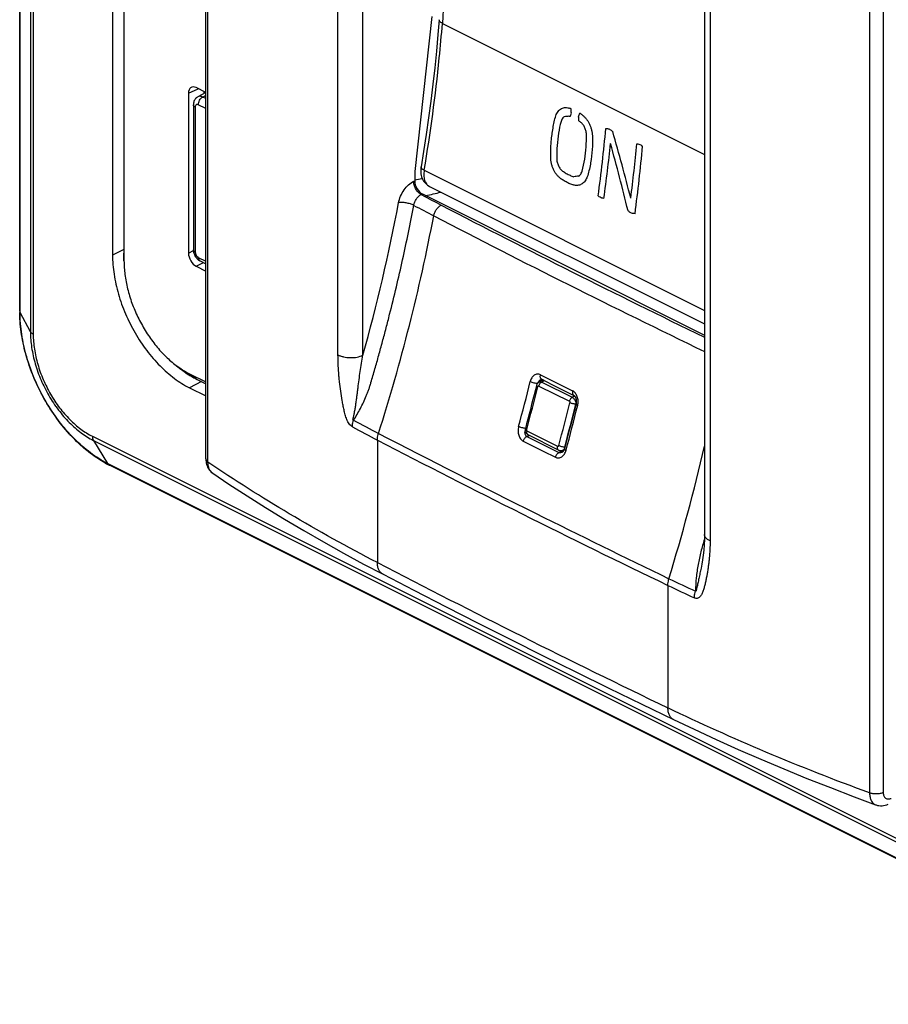
# Model space of a CAD drawing. Units: millimetres. Extents: x -32.2 to 32.2, y -48.9 to 48.9.
# Drawn here: x -32.2 to 8, y -48.4 to -2.9 of the extents above; entities that cross this region are included whole.
import ezdxf

# ---------------------------------------------------------------- set-up
doc = ezdxf.new("R2010")
doc.units = ezdxf.units.MM
doc.header["$LTSCALE"] = 16.335
doc.layers.get('0').update_dxf_attribs({"linetype": 'CONTINUOUS'})
for name, color, linetype in [('ASSI', 7, 'CONTINUOUS'), ('DRAFT', 7, 'CONTINUOUS'), ('RACCORDO', 7, 'CONTINUOUS'), ('SMUSSO', 7, 'CONTINUOUS'), ('SUPERFICI', 7, 'CONTINUOUS')]:
    doc.layers.add(name, color=color, linetype=linetype)

msp = doc.modelspace()

# ---------------------------------------------------------------- linework, layer by layer
at = {"color": 7, "linetype": 'CONTINUOUS'}
for p, q in [((-13.149, -2.747), (-13.94, -9.907)), ((-13.94, -9.907), (-13.94, -10.34))]:
    msp.add_line(p, q, dxfattribs=at)
at = {"color": 253, "linetype": 'CONTINUOUS'}
msp.add_line((-13.988, -10.363), (-13.94, -10.34), dxfattribs=at)
for centre, major_axis, ratio, start_param, end_param in [((24.933, -58.7), (304.306, -101.241), 0.12307, 1.716016, 1.716149), ((39.764, -66.115), (365.446, -132.693), 0.103493, 1.735784, 1.73596), ((-46.22, -23.123), (36.04, 48.849), 0.459334, -0.933791, -0.93053), ((-51.253, -20.607), (11.445, 60.009), 0.72156, -1.211137, -1.207723), ((-46.002, -23.232), (35.698, 49.03), 0.466469, -0.932303, -0.928889), ((-136.954, 22.244), (374.946, -231.464), 0.103212, 1.2791, 1.279275), ((-122.364, 14.949), (314.56, -200.92), 0.122758, 1.272045, 1.272179), ((-26.482, -32.992), (95.239, 16.281), 0.234396, 1.322849, 1.325138), ((31.243, -61.855), (321.614, -110.184), 0.116843, 1.729107, 1.729303), ((-51.039, -20.714), (10.436, 60.322), 0.724931, -1.228215, -1.224955), ((-128.605, 18.069), (331.651, -209.574), 0.11652, 1.267622, 1.267818), ((-47.268, -22.599), (26.578, 53.793), 0.61544, -1.068594, -1.011524), ((-52.918, -19.774), (-21.876, 65.421), 0.716956, -1.677558, -1.63113), ((-46.944, -22.761), (26.805, 53.679), 0.612707, -1.065598, -1.019263), ((-53.226, -19.62), (-21.889, 65.422), 0.716915, -1.688561, -1.642004), ((-45.783, -23.342), (26.805, 53.679), 0.612707, -1.054962, -1.008754), ((-45.568, -23.449), (26.582, 53.791), 0.615389, -1.067996, -1.010935), ((-140.635, 24.084), (314.56, -200.92), 0.122758, 1.212254, 1.212389), ((-21.91, -35.278), (95.218, 16.294), 0.234364, 1.36682, 1.369137), ((43.16, -67.813), (304.301, -101.239), 0.123072, 1.775803, 1.775937), ((9.631, -51.049), (193.662, -42.554), 0.183407, 1.694397, 1.694859)]:
    msp.add_ellipse(centre, major_axis=major_axis, ratio=ratio, start_param=start_param, end_param=end_param, dxfattribs=at)
at = {"color": 7, "linetype": 'CONTINUOUS'}
msp.add_ellipse((-13.587, -10.517), major_axis=(-0.224, 0.447), ratio=0.612391, start_param=0.885913, end_param=2.456709, dxfattribs=at)
at = {"color": 253, "linetype": 'CONTINUOUS'}
for points in [[(-7.436, -7.403), (-7.425, -7.36), (-7.399, -7.281), (-7.344, -7.177), (-7.277, -7.092), (-7.199, -7.025), (-7.112, -6.98), (-7.018, -6.956), (-6.918, -6.955), (-6.85, -6.969), (-6.815, -6.98)], [(-6.209, -7.283), (-6.175, -7.307), (-6.111, -7.36), (-6.02, -7.459), (-5.938, -7.572), (-5.868, -7.696), (-5.811, -7.83), (-5.767, -7.969), (-5.737, -8.113), (-5.728, -8.209), (-5.726, -8.258)], [(-7.651, -9.242), (-7.652, -9.022), (-7.638, -8.592), (-7.565, -7.974), (-7.485, -7.589), (-7.436, -7.403)], [(-7.175, -7.605), (-7.222, -7.777), (-7.298, -8.132), (-7.365, -8.705), (-7.377, -9.102), (-7.374, -9.306)], [(-7.022, -7.379), (-7.046, -7.394), (-7.089, -7.43), (-7.141, -7.507), (-7.166, -7.57), (-7.175, -7.605)], [(-6.001, -8.192), (-6.002, -8.163), (-6.007, -8.106), (-6.024, -8.02), (-6.049, -7.937), (-6.084, -7.857), (-6.125, -7.784), (-6.173, -7.719), (-6.226, -7.662), (-6.264, -7.631), (-6.284, -7.618)], [(-6.2, -9.893), (-6.151, -9.715), (-6.07, -9.352), (-6.004, -8.78), (-5.996, -8.39), (-6.001, -8.192)], [(-5.104, -7.924), (-5.086, -7.923), (-5.05, -7.924), (-4.995, -7.935), (-4.94, -7.955), (-4.886, -7.983), (-4.832, -8.018), (-4.798, -8.047), (-4.781, -8.063)], [(-5.726, -8.258), (-5.717, -8.472), (-5.722, -8.892), (-5.793, -9.509), (-5.883, -9.899), (-5.939, -10.089)], [(-3.668, -8.632), (-3.638, -8.633), (-3.579, -8.641), (-3.488, -8.679), (-3.431, -8.72), (-3.403, -8.744)], [(-7.195, -10.234), (-7.228, -10.21), (-7.292, -10.156), (-7.381, -10.055), (-7.459, -9.94), (-7.525, -9.814), (-7.579, -9.678), (-7.618, -9.536), (-7.644, -9.39), (-7.65, -9.291), (-7.651, -9.242)], [(-7.374, -9.306), (-7.374, -9.335), (-7.37, -9.394), (-7.354, -9.481), (-7.33, -9.565), (-7.298, -9.645), (-7.258, -9.719), (-7.213, -9.786), (-7.161, -9.843), (-7.123, -9.875), (-7.104, -9.889)], [(-7.104, -9.889), (-7.047, -9.93), (-6.933, -10.004), (-6.758, -10.091), (-6.64, -10.134), (-6.58, -10.151)], [(-6.362, -10.124), (-6.337, -10.11), (-6.293, -10.073), (-6.237, -9.993), (-6.211, -9.929), (-6.2, -9.893)], [(-6.629, -10.525), (-6.689, -10.506), (-6.808, -10.463), (-6.984, -10.374), (-7.099, -10.301), (-7.156, -10.261)], [(-5.941, -10.097), (-5.952, -10.136), (-5.979, -10.209), (-6.03, -10.305), (-6.091, -10.388), (-6.162, -10.456), (-6.239, -10.507), (-6.323, -10.541), (-6.409, -10.558), (-6.469, -10.558), (-6.499, -10.555)], [(-5.19, -11.153), (-5.22, -11.153), (-5.28, -11.145), (-5.371, -11.108), (-5.428, -11.068), (-5.456, -11.043)], [(-3.753, -11.862), (-3.79, -11.864), (-3.864, -11.856), (-3.975, -11.808), (-4.044, -11.755), (-4.077, -11.723)]]:
    msp.add_open_spline(points, degree=3, dxfattribs=at)
at = {"layer": 'ASSI', "color": 7, "linetype": 'CONTINUOUS'}
for p, q in [((-32.208, -16.365), (-32.208, 44.69)), ((-27.914, 36.283), (-27.914, -13.773)), ((-23.602, -6.259), (-23.969, -6.456)), ((-24.176, -6.828), (-24.176, -13.531)), ((-23.969, -6.457), (-23.988, -6.468)), ((-13.647, -9.698), (-13.647, -9.698)), ((-13.258, -10.599), (-0.545, -16.956)), ((-24.176, -13.531), (-24.174, -13.576)), ((-23.869, -14.043), (-23.597, -14.179)), ((-24.357, -19.91), (-23.597, -20.289)), ((21.791, -48.416), (-28.06, -23.491))]:
    msp.add_line(p, q, dxfattribs=at)
at = {"layer": 'ASSI', "color": 253, "linetype": 'CONTINUOUS'}
for p, q in [((-32.191, -16.43), (-32.191, 44.625)), ((-31.71, 43.727), (-31.71, -17.328)), ((-31.581, 43.615), (-31.581, -17.44)), ((-12.66, -3.063), (-0.545, -9.12)), ((-23.597, -6.391), (-23.738, -6.467)), ((-23.597, -6.538), (-23.738, -6.467)), ((-24.088, -6.934), (-24.088, -13.637)), ((-23.597, -7.006), (-23.947, -6.831)), ((-13.498, -9.855), (-0.545, -16.332)), ((-27.391, -13.521), (-27.914, -13.773)), ((-23.947, -13.881), (-23.597, -14.056)), ((-31.71, -17.328), (-32.191, -16.43)), ((-23.807, -19.623), (-24.357, -19.91)), ((-28.847, -22.155), (21.004, -47.08)), ((-28.799, -22.347), (-28.142, -23.413)), ((-28.799, -22.347), (21.052, -47.273)), ((21.709, -48.339), (-28.142, -23.413))]:
    msp.add_line(p, q, dxfattribs=at)
at = {"layer": 'ASSI', "color": 7, "linetype": 'CONTINUOUS'}
for points in [[(-12.807, -2.893), (-12.864, -3.581), (-12.935, -4.345), (-13.014, -5.112), (-13.101, -5.881), (-13.196, -6.653), (-13.3, -7.428), (-13.411, -8.205), (-13.531, -8.985), (-13.647, -9.698)], [(-23.988, -6.468), (-24.018, -6.488), (-24.046, -6.512), (-24.072, -6.538), (-24.095, -6.567), (-24.116, -6.598), (-24.134, -6.632), (-24.149, -6.669), (-24.161, -6.707), (-24.169, -6.747), (-24.175, -6.789), (-24.176, -6.828)], [(-13.647, -9.698), (-13.658, -9.785), (-13.663, -9.864), (-13.661, -9.942), (-13.653, -10.019), (-13.64, -10.092), (-13.621, -10.163), (-13.596, -10.231), (-13.566, -10.294), (-13.531, -10.353), (-13.492, -10.408), (-13.449, -10.457), (-13.403, -10.502), (-13.353, -10.542), (-13.3, -10.577), (-13.258, -10.6)], [(-24.174, -13.576), (-24.169, -13.62), (-24.159, -13.665), (-24.147, -13.709), (-24.13, -13.752), (-24.111, -13.794), (-24.089, -13.834), (-24.063, -13.873), (-24.035, -13.909), (-24.005, -13.943), (-23.973, -13.973), (-23.938, -14.001), (-23.903, -14.025), (-23.869, -14.043)]]:
    msp.add_lwpolyline(points, dxfattribs=at)
at = {"layer": 'ASSI', "color": 253, "linetype": 'CONTINUOUS'}
for centre, radius, start, end in [((-86.443, 2.695), 74.007, 354.29454, 355.53757), ((-90.689, 3.133), 78.275, 350.44875, 354.28467), ((-13.092, -10.268), 0.37, 239.7471, 243.4305), ((-27.976, -23.323), 0.188, 241.4351, 243.4337)]:
    msp.add_arc(centre, radius, start, end, dxfattribs=at)
at = {"layer": 'ASSI', "color": 7, "linetype": 'CONTINUOUS'}
for centre, radius, start, end in [((-25.87, -16.365), 6.338, 180.0008, 180.5851), ((-25.68, -16.362), 6.528, 180.5911, 182.0396), ((-25.759, -18.897), 5.138, 241.0102, 242.1812), ((-25.831, -19.034), 4.983, 242.1808, 243.4316)]:
    msp.add_arc(centre, radius, start, end, dxfattribs=at)
at = {"layer": 'ASSI', "color": 253, "linetype": 'CONTINUOUS'}
for points, knots in [([(-13.624, 6.066), (-13.393, 5.396), (-13.008, 3.985), (-12.663, 1.757), (-12.535, -0.614), (-12.596, -2.236), (-12.66, -3.063)], [0, 0, 0, 0, 0.23001, 0.473663, 0.730628, 1, 1, 1, 1]), ([(-12.66, -3.063), (-12.683, -3.052), (-12.723, -3.028), (-12.772, -2.986), (-12.802, -2.941), (-12.808, -2.908), (-12.807, -2.893)], [0, 0, 0, 0, 0.318263, 0.586912, 0.808528, 1, 1, 1, 1]), ([(-24.088, -6.934), (-24.101, -6.927), (-24.125, -6.913), (-24.153, -6.887), (-24.172, -6.859), (-24.176, -6.838), (-24.176, -6.828)], [0, 0, 0, 0, 0.302475, 0.565521, 0.793418, 1, 1, 1, 1]), ([(-23.947, -6.831), (-23.963, -6.823), (-23.991, -6.815), (-24.026, -6.82), (-24.056, -6.835), (-24.083, -6.875), (-24.088, -6.913), (-24.088, -6.934)], [0, 0, 0, 0, 0.256815, 0.37054, 0.480902, 0.715722, 1, 1, 1, 1]), ([(-23.738, -6.467), (-23.777, -6.448), (-23.837, -6.429), (-23.917, -6.435), (-23.953, -6.448), (-23.969, -6.456)], [0, 0, 0, 0, 0.534819, 0.772665, 1, 1, 1, 1]), ([(-23.947, -6.831), (-23.947, -6.795), (-23.935, -6.721), (-23.89, -6.617), (-23.825, -6.528), (-23.768, -6.483), (-23.738, -6.467)], [0, 0, 0, 0, 0.246238, 0.510661, 0.769261, 1, 1, 1, 1]), ([(-13.498, -9.855), (-13.522, -9.844), (-13.563, -9.821), (-13.613, -9.781), (-13.644, -9.741), (-13.649, -9.71), (-13.647, -9.698)], [0, 0, 0, 0, 0.340626, 0.617866, 0.83128, 1, 1, 1, 1]), ([(-13.498, -9.855), (-13.512, -9.934), (-13.524, -10.086), (-13.495, -10.3), (-13.426, -10.451), (-13.348, -10.541), (-13.303, -10.574), (-13.279, -10.588)], [0, 0, 0, 0, 0.297068, 0.561771, 0.792587, 0.898255, 1, 1, 1, 1]), ([(-24.088, -13.637), (-24.101, -13.631), (-24.125, -13.617), (-24.153, -13.591), (-24.172, -13.562), (-24.176, -13.541), (-24.176, -13.531)], [0, 0, 0, 0, 0.302475, 0.565521, 0.793418, 1, 1, 1, 1]), ([(-24.088, -13.637), (-24.088, -13.661), (-24.08, -13.712), (-24.05, -13.781), (-24.005, -13.841), (-23.967, -13.871), (-23.947, -13.881)], [0, 0, 0, 0, 0.246792, 0.511786, 0.770325, 1, 1, 1, 1]), ([(-23.947, -13.881), (-23.947, -13.899), (-23.944, -13.934), (-23.929, -13.982), (-23.904, -14.02), (-23.881, -14.037), (-23.869, -14.043)], [0, 0, 0, 0, 0.289677, 0.549591, 0.782835, 1, 1, 1, 1]), ([(-32.208, -16.365), (-32.208, -16.371), (-32.207, -16.393), (-32.199, -16.415), (-32.191, -16.43)], [0, 0, 0, 0, 0.243504, 1, 1, 1, 1]), ([(-28.142, -23.413), (-28.419, -23.274), (-28.969, -22.928), (-29.723, -22.263), (-30.418, -21.456), (-31.027, -20.536), (-31.528, -19.539), (-31.901, -18.5), (-32.134, -17.46), (-32.191, -16.766), (-32.191, -16.43)], [0, 0, 0, 0, 0.110322, 0.229881, 0.356765, 0.488334, 0.621537, 0.753187, 0.880224, 1, 1, 1, 1]), ([(-31.71, -17.328), (-31.71, -17.569), (-31.669, -18.068), (-31.502, -18.816), (-31.233, -19.562), (-30.873, -20.28), (-30.435, -20.941), (-29.936, -21.521), (-29.394, -21.998), (-28.999, -22.248), (-28.799, -22.347)], [0, 0, 0, 0, 0.119777, 0.246813, 0.378463, 0.511666, 0.643235, 0.770119, 0.889677, 1, 1, 1, 1]), ([(-31.581, -17.44), (-31.609, -17.426), (-31.658, -17.395), (-31.698, -17.351), (-31.71, -17.328)], [0, 0, 0, 0, 0.547775, 1, 1, 1, 1]), ([(-31.581, -17.44), (-31.581, -17.667), (-31.542, -18.135), (-31.385, -18.838), (-31.132, -19.539), (-30.794, -20.212), (-30.383, -20.833), (-29.914, -21.378), (-29.405, -21.827), (-29.034, -22.061), (-28.847, -22.155)], [0, 0, 0, 0, 0.119777, 0.246813, 0.378463, 0.511666, 0.643235, 0.770119, 0.889677, 1, 1, 1, 1]), ([(-28.847, -22.155), (-28.847, -22.173), (-28.843, -22.239), (-28.825, -22.306), (-28.799, -22.347)], [0, 0, 0, 0, 0.275601, 1, 1, 1, 1]), ([(-28.065, -23.488), (-28.081, -23.479), (-28.11, -23.457), (-28.133, -23.429), (-28.142, -23.413)], [0, 0, 0, 0, 0.487714, 1, 1, 1, 1])]:
    msp.add_open_spline(points, degree=3, knots=knots, dxfattribs=at)
at = {"layer": 'ASSI', "color": 7, "linetype": 'CONTINUOUS'}
for points, knots in [([(-27.914, -13.773), (-27.914, -14.069), (-27.864, -14.679), (-27.66, -15.593), (-27.331, -16.505), (-26.891, -17.382), (-26.356, -18.19), (-25.746, -18.899), (-25.083, -19.483), (-24.6, -19.788), (-24.357, -19.91)], [0, 0, 0, 0, 0.119776, 0.246813, 0.378463, 0.511666, 0.643235, 0.770119, 0.889678, 1, 1, 1, 1]), ([(-28.249, -23.391), (-28.519, -23.241), (-29.05, -22.883), (-29.776, -22.219), (-30.44, -21.433), (-31.023, -20.549), (-31.506, -19.595), (-31.875, -18.601), (-32.118, -17.598), (-32.192, -16.924), (-32.204, -16.595)], [0, 0, 0, 0, 0.113482, 0.234014, 0.360303, 0.490358, 0.621794, 0.752088, 0.878826, 1, 1, 1, 1])]:
    msp.add_open_spline(points, degree=3, knots=knots, dxfattribs=at)
at = {"layer": 'DRAFT', "color": 7, "linetype": 'CONTINUOUS'}
for p, q in [((-27.914, 36.283), (-27.914, -13.773)), ((-24.357, -19.91), (-23.597, -20.289))]:
    msp.add_line(p, q, dxfattribs=at)
at = {"layer": 'DRAFT', "color": 253, "linetype": 'CONTINUOUS'}
for p, q in [((-27.391, -13.521), (-27.914, -13.773)), ((-23.807, -19.623), (-24.357, -19.91))]:
    msp.add_line(p, q, dxfattribs=at)
at = {"layer": 'DRAFT', "color": 7, "linetype": 'CONTINUOUS'}
msp.add_open_spline([(-27.914, -13.773), (-27.914, -14.069), (-27.864, -14.679), (-27.66, -15.593), (-27.331, -16.505), (-26.891, -17.382), (-26.356, -18.19), (-25.746, -18.899), (-25.083, -19.483), (-24.6, -19.788), (-24.357, -19.91)], degree=3, knots=[0, 0, 0, 0, 0.119776, 0.246813, 0.378463, 0.511666, 0.643235, 0.770119, 0.889678, 1, 1, 1, 1], dxfattribs=at)
at = {"layer": 'RACCORDO', "color": 7, "linetype": 'CONTINUOUS'}
for p, q in [((-32.208, -16.365), (-32.208, 44.69)), ((-23.597, -23.198), (-23.597, 33.026)), ((-0.545, 12.236), (-0.545, -26.693)), ((-24.404, -6.29), (-24.404, -13.682)), ((-23.597, -6.261), (-24.051, -6.034)), ((-23.602, -6.259), (-23.969, -6.456)), ((-23.685, -6.217), (-23.685, -6.303)), ((-24.176, -6.828), (-24.176, -13.531)), ((-13.647, -9.698), (-13.647, -9.698)), ((-13.258, -10.599), (-13.258, -10.6)), ((-13.587, -10.95), (-0.545, -17.471)), ((-24.176, -13.531), (-24.176, -13.542)), ((-23.869, -14.043), (-23.597, -14.179)), ((-24.051, -14.291), (-23.597, -14.518)), ((-8.004, -19.55), (-8.183, -19.639)), ((-8.069, -19.518), (-7.595, -19.755)), ((-7.595, -19.755), (-6.583, -20.261)), ((-7.285, -22.794), (-8.699, -22.087)), ((-8.699, -22.087), (-8.699, -22.087)), ((-6.905, -22.304), (-7.02, -22.73)), ((-7.02, -22.73), (-7.02, -22.73)), ((-7.128, -22.896), (-7.128, -22.896)), ((-7.033, -22.77), (-7.081, -22.794)), ((21.791, -48.416), (-28.06, -23.491)), ((-23.275, -23.864), (-23.275, -23.864)), ((-0.545, -26.693), (-0.545, -26.693)), ((-0.725, -28.381), (-0.728, -28.397))]:
    msp.add_line(p, q, dxfattribs=at)
at = {"layer": 'RACCORDO', "color": 253, "linetype": 'CONTINUOUS'}
for p, q in [((-32.191, -16.43), (-32.191, 44.625)), ((-31.71, 43.727), (-31.71, -17.328)), ((-31.581, 43.615), (-31.581, -17.44)), ((-23.501, -23.346), (-23.501, 32.879)), ((-17.488, -18.387), (-17.488, 20.542)), ((-16.339, -18.406), (-16.339, 20.523)), ((7.095, 17.581), (7.095, -38.644)), ((7.725, 17.597), (7.725, -38.628)), ((-0.282, 11.939), (-0.282, -26.989)), ((-12.66, -3.063), (-0.545, -9.12)), ((-24.404, -6.29), (-23.954, -6.082)), ((-23.597, -6.391), (-23.738, -6.467)), ((-23.597, -6.538), (-23.738, -6.467)), ((-24.088, -6.934), (-24.088, -13.637)), ((-23.597, -7.006), (-23.947, -6.831)), ((-13.498, -9.855), (-0.545, -16.332)), ((-13.64, -10.976), (-13.587, -10.95)), ((-13.64, -10.976), (-13.609, -10.992)), ((-24.404, -13.682), (-24.175, -13.566)), ((-23.947, -13.881), (-23.597, -14.056)), ((-24.051, -14.291), (-23.713, -14.121)), ((-31.71, -17.328), (-32.191, -16.43)), ((-8.202, -19.829), (-6.787, -20.536)), ((-7.941, -19.582), (-8.068, -19.645)), ((-8.068, -19.645), (-6.654, -20.352)), ((-6.542, -20.296), (-6.654, -20.352)), ((-6.483, -20.66), (-6.489, -20.663)), ((-28.847, -22.155), (21.004, -47.08)), ((-8.756, -22.162), (-8.652, -22.11)), ((-7.327, -22.619), (-8.742, -21.911)), ((-28.799, -22.347), (-28.142, -23.413)), ((-28.799, -22.347), (21.052, -47.273)), ((-15.666, -22.33), (-15.666, -27.993)), ((-6.998, -22.65), (-7.005, -22.653)), ((-7.271, -22.905), (-7.042, -22.79)), ((21.709, -48.339), (-28.142, -23.413)), ((-0.728, -28.397), (-0.735, -28.427)), ((-2.231, -29.047), (-2.231, -34.711))]:
    msp.add_line(p, q, dxfattribs=at)
at = {"layer": 'RACCORDO', "color": 7, "linetype": 'CONTINUOUS'}
for points in [[(-12.807, -2.893), (-12.864, -3.581), (-12.935, -4.345), (-13.014, -5.112), (-13.101, -5.881), (-13.196, -6.653), (-13.3, -7.428), (-13.411, -8.205), (-13.531, -8.985), (-13.647, -9.698)], [(-23.969, -6.456), (-23.992, -6.47), (-24.015, -6.486), (-24.037, -6.504), (-24.058, -6.523), (-24.077, -6.545), (-24.095, -6.568), (-24.112, -6.592), (-24.127, -6.618), (-24.14, -6.645), (-24.151, -6.674), (-24.16, -6.704), (-24.167, -6.735), (-24.172, -6.767), (-24.175, -6.8), (-24.176, -6.828)], [(-13.647, -9.698), (-13.658, -9.785), (-13.663, -9.864), (-13.661, -9.942), (-13.653, -10.019), (-13.64, -10.092), (-13.621, -10.163), (-13.596, -10.231), (-13.566, -10.294), (-13.531, -10.353), (-13.492, -10.408), (-13.449, -10.457), (-13.403, -10.502), (-13.353, -10.542), (-13.3, -10.577), (-13.258, -10.6)], [(-24.176, -13.542), (-24.174, -13.577), (-24.17, -13.613), (-24.163, -13.648)], [(-24.163, -13.648), (-24.154, -13.683), (-24.144, -13.717), (-24.131, -13.751), (-24.116, -13.785), (-24.099, -13.817), (-24.08, -13.849), (-24.059, -13.879), (-24.037, -13.907), (-24.013, -13.934), (-23.988, -13.96), (-23.961, -13.983), (-23.934, -14.004), (-23.905, -14.023), (-23.876, -14.04), (-23.869, -14.043)], [(-8.095, -19.517), (-8.094, -19.517), (-8.09, -19.515), (-8.087, -19.514), (-8.084, -19.513), (-8.083, -19.513), (-8.081, -19.514), (-8.078, -19.514), (-8.074, -19.516), (-8.069, -19.518)], [(-8.31, -19.802), (-8.361, -20.008), (-8.417, -20.233), (-8.474, -20.458), (-8.532, -20.683), (-8.59, -20.908), (-8.649, -21.133), (-8.709, -21.358), (-8.769, -21.583), (-8.824, -21.788)], [(-8.183, -19.639), (-8.191, -19.644), (-8.208, -19.654), (-8.224, -19.666), (-8.239, -19.679), (-8.253, -19.694), (-8.266, -19.71), (-8.278, -19.727), (-8.288, -19.745), (-8.297, -19.764), (-8.304, -19.783), (-8.31, -19.802)], [(-6.583, -20.261), (-6.579, -20.263), (-6.571, -20.268), (-6.562, -20.275), (-6.552, -20.285), (-6.541, -20.297), (-6.531, -20.311), (-6.52, -20.328), (-6.51, -20.346), (-6.5, -20.367), (-6.491, -20.39), (-6.484, -20.414), (-6.477, -20.441), (-6.472, -20.468), (-6.469, -20.496), (-6.467, -20.526), (-6.467, -20.555), (-6.469, -20.584), (-6.473, -20.612), (-6.478, -20.64), (-6.48, -20.646)], [(-6.48, -20.646), (-6.584, -21.066), (-6.647, -21.313), (-6.71, -21.561), (-6.775, -21.808), (-6.839, -22.056), (-6.905, -22.304)], [(-8.824, -21.788), (-8.825, -21.792), (-8.83, -21.814), (-8.833, -21.837), (-8.834, -21.86), (-8.833, -21.884), (-8.83, -21.906), (-8.825, -21.929), (-8.818, -21.951), (-8.809, -21.972), (-8.799, -21.992), (-8.787, -22.01), (-8.774, -22.028), (-8.759, -22.044), (-8.743, -22.058), (-8.726, -22.071), (-8.708, -22.082), (-8.699, -22.087)], [(-7.02, -22.73), (-7.029, -22.759), (-7.038, -22.783), (-7.048, -22.804), (-7.058, -22.823), (-7.07, -22.84), (-7.081, -22.856), (-7.093, -22.869), (-7.105, -22.88), (-7.116, -22.889), (-7.126, -22.895), (-7.128, -22.896)], [(-23.597, -23.198), (-23.595, -23.266), (-23.588, -23.332), (-23.577, -23.396), (-23.562, -23.458), (-23.542, -23.517), (-23.519, -23.574), (-23.491, -23.628), (-23.46, -23.678), (-23.425, -23.725), (-23.387, -23.769), (-23.346, -23.809), (-23.303, -23.845), (-23.275, -23.864)], [(-7.285, -22.794), (-7.272, -22.8), (-7.252, -22.807), (-7.232, -22.813), (-7.211, -22.816), (-7.19, -22.818), (-7.169, -22.817), (-7.148, -22.815), (-7.127, -22.811), (-7.106, -22.805), (-7.086, -22.796), (-7.081, -22.794)], [(-23.275, -23.864), (-22.537, -24.36), (-21.695, -24.909), (-20.836, -25.451), (-19.961, -25.987), (-19.07, -26.516), (-18.164, -27.038), (-17.241, -27.554), (-16.303, -28.062), (-15.406, -28.534)], [(-0.545, -26.693), (-0.547, -26.908), (-0.558, -27.17), (-0.576, -27.416), (-0.602, -27.649), (-0.633, -27.873), (-0.666, -28.073), (-0.698, -28.248), (-0.725, -28.381)], [(-15.406, -28.534), (-13.978, -29.272), (-12.493, -30.034), (-11.001, -30.793), (-9.502, -31.548), (-7.997, -32.301), (-6.486, -33.05), (-4.968, -33.796), (-3.444, -34.54), (-1.972, -35.252)], [(-1.972, -35.252), (-1.022, -35.702), (-0.005, -36.171), (1.025, -36.633), (2.07, -37.086), (3.128, -37.532), (4.199, -37.97), (5.284, -38.399), (6.381, -38.821), (7.376, -39.192)], [(7.376, -39.192), (7.396, -39.199), (7.461, -39.218), (7.53, -39.23), (7.6, -39.236), (7.671, -39.236), (7.743, -39.229), (7.816, -39.215), (7.888, -39.195), (7.961, -39.167)]]:
    msp.add_lwpolyline(points, dxfattribs=at)
at = {"layer": 'RACCORDO', "color": 253, "linetype": 'CONTINUOUS'}
for centre, radius, start, end in [((-86.443, 2.695), 74.007, 354.29454, 355.53757), ((-90.689, 3.133), 78.275, 350.44875, 354.28467), ((-13.42, -10.363), 0.567, 180.0386, 183.9225), ((-15.272, -2.297), 8.107, 279.4538, 281.925), ((-15.107, -2.261), 8.923, 280.7977, 285.432), ((-13.092, -10.268), 0.37, 239.7471, 243.4305), ((-97.707, 4.402), 84.504, 344.34142, 349.25241), ((24.465, 60.124), 80.667, 241.83616, 242.55644), ((24.315, 60.011), 81.1, 241.82036, 242.55656), ((-97.438, 4.102), 85.891, 342.29402, 349.22087), ((-24.101, -13.531), 0.0746, 179.9942, 181.6319), ((-23.818, -13.942), 0.113, 240.5845, 243.4049), ((212.431, 419.944), 491.516, 243.33814, 243.53176), ((-94.992, 1.658), 88.977, 344.77836, 346.16257), ((-94.639, 1.479), 88.987, 344.80557, 346.12491), ((-7.827, -19.885), 0.465, 152.9701, 154.8872), ((-92.87, 0.663), 88.693, 344.80339, 346.1271), ((-92.88, 0.673), 88.987, 344.80339, 346.1271), ((-92.473, 0.477), 88.641, 344.77528, 346.16474), ((-6.508, -20.252), 0.412, 265.9329, 268.3501), ((-6.774, -20.648), 0.286, 356.8936, 0.3078), ((23.362, 52.82), 84.68, 241.67125, 242.5552), ((23.384, 53.073), 84.616, 241.67127, 242.55519), ((-8.798, -21.298), 0.49, 265.9714, 266.9247), ((209.223, 410.967), 487.883, 242.55845, 243.51455), ((213.587, 420.663), 495.511, 243.33866, 243.53063), ((213.242, 418.693), 496.89, 242.5689, 244.301), ((212.41, 418.425), 493.252, 243.33848, 243.53142), ((-7.269, -22.637), 0.264, 352.9369, 356.5232), ((-90.479, -1.843), 92.302, 343.06019, 347.00055), ((-7.128, -22.698), 0.107, 296.5789, 302.0434), ((-27.976, -23.323), 0.188, 241.4351, 243.4337), ((216.646, 425.896), 504.556, 243.51608, 244.29711), ((218.105, 422.754), 507.762, 242.58744, 244.28245), ((38.425, 55.428), 93.75, 244.29945, 245.1255), ((38.447, 55.682), 93.687, 244.29948, 245.12544)]:
    msp.add_arc(centre, radius, start, end, dxfattribs=at)
at = {"layer": 'RACCORDO', "color": 7, "linetype": 'CONTINUOUS'}
for centre, radius, start, end in [((-25.866, -16.365), 6.343, 180.0007, 180.5849), ((-25.83, -19.031), 4.986, 242.1811, 243.4317)]:
    msp.add_arc(centre, radius, start, end, dxfattribs=at)
for centre, ratio, start_param, end_param in [((-24.051, -6.467), 0.61219, 5.598551, 7.169043), ((-24.051, -13.858), 0.612555, 0.886296, 2.456788)]:
    msp.add_ellipse(centre, major_axis=(-0.224, 0.447), ratio=ratio, start_param=start_param, end_param=end_param, dxfattribs=at)
at = {"layer": 'RACCORDO', "color": 253, "linetype": 'CONTINUOUS'}
for points, knots in [([(-13.624, 6.066), (-13.393, 5.396), (-13.008, 3.985), (-12.663, 1.757), (-12.535, -0.614), (-12.596, -2.236), (-12.66, -3.063)], [0, 0, 0, 0, 0.23001, 0.473663, 0.730628, 1, 1, 1, 1]), ([(-12.66, -3.063), (-12.683, -3.052), (-12.723, -3.028), (-12.772, -2.986), (-12.802, -2.941), (-12.808, -2.908), (-12.807, -2.893)], [0, 0, 0, 0, 0.318263, 0.586912, 0.808528, 1, 1, 1, 1]), ([(-24.088, -6.934), (-24.101, -6.927), (-24.125, -6.913), (-24.153, -6.887), (-24.172, -6.859), (-24.176, -6.838), (-24.176, -6.828)], [0, 0, 0, 0, 0.302475, 0.565521, 0.793418, 1, 1, 1, 1]), ([(-23.947, -6.831), (-23.963, -6.823), (-23.991, -6.815), (-24.026, -6.82), (-24.056, -6.835), (-24.083, -6.875), (-24.088, -6.913), (-24.088, -6.934)], [0, 0, 0, 0, 0.256815, 0.37054, 0.480902, 0.715722, 1, 1, 1, 1]), ([(-23.738, -6.467), (-23.758, -6.457), (-23.798, -6.442), (-23.86, -6.431), (-23.917, -6.435), (-23.953, -6.448), (-23.969, -6.456)], [0, 0, 0, 0, 0.279896, 0.536108, 0.773295, 1, 1, 1, 1]), ([(-23.947, -6.831), (-23.947, -6.795), (-23.935, -6.721), (-23.89, -6.617), (-23.825, -6.528), (-23.768, -6.483), (-23.738, -6.467)], [0, 0, 0, 0, 0.246238, 0.510661, 0.769261, 1, 1, 1, 1]), ([(-13.498, -9.855), (-13.522, -9.844), (-13.563, -9.821), (-13.613, -9.781), (-13.644, -9.741), (-13.649, -9.71), (-13.647, -9.698)], [0, 0, 0, 0, 0.340626, 0.617866, 0.83128, 1, 1, 1, 1]), ([(-13.498, -9.855), (-13.512, -9.934), (-13.524, -10.086), (-13.495, -10.3), (-13.426, -10.451), (-13.348, -10.541), (-13.303, -10.574), (-13.279, -10.588)], [0, 0, 0, 0, 0.297068, 0.561771, 0.792587, 0.898255, 1, 1, 1, 1]), ([(-14.686, -11.356), (-14.666, -11.251), (-14.6, -11.042), (-14.442, -10.758), (-14.238, -10.522), (-14.073, -10.404), (-13.988, -10.363)], [0, 0, 0, 0, 0.257393, 0.520919, 0.773224, 1, 1, 1, 1]), ([(-13.64, -10.976), (-13.687, -10.952), (-13.776, -10.881), (-13.882, -10.742), (-13.957, -10.578), (-13.982, -10.46), (-13.986, -10.401)], [0, 0, 0, 0, 0.226704, 0.482597, 0.747902, 1, 1, 1, 1]), ([(-13.984, -11.475), (-14.034, -11.449), (-14.149, -11.404), (-14.331, -11.361), (-14.514, -11.341), (-14.632, -11.346), (-14.686, -11.356)], [0, 0, 0, 0, 0.238922, 0.50958, 0.775168, 1, 1, 1, 1]), ([(-13.984, -11.475), (-13.974, -11.423), (-13.941, -11.318), (-13.864, -11.175), (-13.763, -11.057), (-13.682, -10.997), (-13.64, -10.976)], [0, 0, 0, 0, 0.258246, 0.52228, 0.774321, 1, 1, 1, 1]), ([(-16.769, -21.41), (-16.655, -21.235), (-16.494, -20.963), (-16.307, -20.584), (-16.2, -20.339), (-16.121, -20.138), (-16.065, -19.985), (-16.012, -19.83), (-15.948, -19.62), (-15.872, -19.357), (-15.781, -19.041), (-15.691, -18.725), (-15.573, -18.303), (-15.429, -17.777), (-15.261, -17.144), (-15.044, -16.303), (-14.786, -15.252), (-14.496, -13.991), (-14.228, -12.733), (-14.063, -11.894), (-13.984, -11.475)], [0, 0, 0, 0, 0.060531, 0.091296, 0.122377, 0.138034, 0.153762, 0.169562, 0.185432, 0.217228, 0.248998, 0.280732, 0.312433, 0.375728, 0.438878, 0.501879, 0.627416, 0.752304, 0.87651, 1, 1, 1, 1]), ([(-24.088, -13.637), (-24.101, -13.631), (-24.124, -13.617), (-24.152, -13.592), (-24.171, -13.564), (-24.176, -13.543), (-24.176, -13.533)], [0, 0, 0, 0, 0.301755, 0.564929, 0.793376, 1, 1, 1, 1]), ([(-24.088, -13.637), (-24.088, -13.661), (-24.08, -13.712), (-24.05, -13.781), (-24.005, -13.841), (-23.967, -13.871), (-23.947, -13.881)], [0, 0, 0, 0, 0.246792, 0.511786, 0.770325, 1, 1, 1, 1]), ([(-23.947, -13.881), (-23.947, -13.899), (-23.944, -13.932), (-23.93, -13.979), (-23.907, -14.016), (-23.885, -14.034), (-23.874, -14.041)], [0, 0, 0, 0, 0.288695, 0.5488, 0.782795, 1, 1, 1, 1]), ([(-32.208, -16.365), (-32.208, -16.371), (-32.207, -16.393), (-32.199, -16.415), (-32.191, -16.43)], [0, 0, 0, 0, 0.243504, 1, 1, 1, 1]), ([(-28.142, -23.413), (-28.419, -23.274), (-28.969, -22.928), (-29.723, -22.263), (-30.418, -21.456), (-31.027, -20.536), (-31.528, -19.539), (-31.901, -18.5), (-32.134, -17.46), (-32.191, -16.766), (-32.191, -16.43)], [0, 0, 0, 0, 0.110322, 0.229881, 0.356765, 0.488334, 0.621537, 0.753187, 0.880224, 1, 1, 1, 1]), ([(-31.71, -17.328), (-31.71, -17.569), (-31.669, -18.068), (-31.502, -18.816), (-31.233, -19.562), (-30.873, -20.28), (-30.435, -20.941), (-29.936, -21.521), (-29.394, -21.998), (-28.999, -22.248), (-28.799, -22.347)], [0, 0, 0, 0, 0.119777, 0.246813, 0.378463, 0.511666, 0.643235, 0.770119, 0.889677, 1, 1, 1, 1]), ([(-31.581, -17.44), (-31.609, -17.426), (-31.658, -17.395), (-31.698, -17.351), (-31.71, -17.328)], [0, 0, 0, 0, 0.547775, 1, 1, 1, 1]), ([(-31.581, -17.44), (-31.581, -17.667), (-31.542, -18.135), (-31.385, -18.838), (-31.132, -19.539), (-30.794, -20.212), (-30.383, -20.833), (-29.914, -21.378), (-29.405, -21.827), (-29.034, -22.061), (-28.847, -22.155)], [0, 0, 0, 0, 0.119777, 0.246813, 0.378463, 0.511666, 0.643235, 0.770119, 0.889677, 1, 1, 1, 1]), ([(-17.488, -18.387), (-17.45, -18.408), (-17.366, -18.445), (-17.178, -18.499), (-16.921, -18.528), (-16.617, -18.503), (-16.424, -18.446), (-16.339, -18.406)], [0, 0, 0, 0, 0.110162, 0.231654, 0.495382, 0.761749, 1, 1, 1, 1]), ([(-16.821, -21.719), (-16.849, -21.704), (-16.905, -21.662), (-16.975, -21.58), (-17.033, -21.482), (-17.097, -21.341), (-17.156, -21.158), (-17.211, -20.937), (-17.256, -20.718), (-17.308, -20.428), (-17.362, -20.069), (-17.408, -19.71), (-17.438, -19.425), (-17.475, -19.009), (-17.488, -18.662), (-17.488, -18.387)], [0, 0, 0, 0, 0.027948, 0.059373, 0.092677, 0.126419, 0.193202, 0.258719, 0.323258, 0.387107, 0.513382, 0.638187, 0.700014, 0.761264, 1, 1, 1, 1]), ([(-16.769, -21.41), (-16.772, -21.411), (-16.777, -21.414), (-16.789, -21.417), (-16.794, -21.406), (-16.795, -21.398), (-16.795, -21.39), (-16.794, -21.38), (-16.792, -21.363), (-16.788, -21.343), (-16.783, -21.319), (-16.778, -21.296), (-16.773, -21.272), (-16.766, -21.24), (-16.757, -21.201), (-16.747, -21.154), (-16.737, -21.107), (-16.725, -21.044), (-16.71, -20.965), (-16.688, -20.839), (-16.663, -20.681), (-16.635, -20.491), (-16.611, -20.3), (-16.587, -20.11), (-16.555, -19.855), (-16.514, -19.538), (-16.461, -19.158), (-16.403, -18.781), (-16.361, -18.53), (-16.339, -18.406)], [0, 0, 0, 0, 0.003251, 0.006505, 0.010285, 0.012356, 0.014425, 0.01849, 0.022521, 0.030532, 0.038487, 0.046414, 0.054322, 0.062216, 0.077975, 0.093708, 0.109424, 0.125126, 0.156502, 0.18785, 0.250493, 0.3131, 0.375699, 0.438315, 0.50096, 0.62643, 0.751686, 0.876199, 1, 1, 1, 1]), ([(-8.125, -19.309), (-8.148, -19.298), (-8.196, -19.281), (-8.272, -19.276), (-8.347, -19.292), (-8.441, -19.342), (-8.539, -19.452), (-8.582, -19.563), (-8.597, -19.623)], [0, 0, 0, 0, 0.118069, 0.23213, 0.345967, 0.463442, 0.717027, 1, 1, 1, 1]), ([(-8.183, -19.587), (-8.176, -19.58), (-8.151, -19.553), (-8.12, -19.53), (-8.095, -19.517)], [0, 0, 0, 0, 0.258885, 1, 1, 1, 1]), ([(-8.069, -19.518), (-8.083, -19.511), (-8.109, -19.488), (-8.131, -19.437), (-8.136, -19.375), (-8.13, -19.332), (-8.125, -19.309)], [0, 0, 0, 0, 0.203681, 0.433146, 0.699734, 1, 1, 1, 1]), ([(-8.597, -19.623), (-8.572, -19.636), (-8.515, -19.658), (-8.427, -19.682), (-8.34, -19.697), (-8.283, -19.7), (-8.257, -19.699)], [0, 0, 0, 0, 0.242848, 0.514819, 0.779006, 1, 1, 1, 1]), ([(-8.31, -19.802), (-8.312, -19.812), (-8.301, -19.826), (-8.287, -19.837), (-8.272, -19.848), (-8.259, -19.856), (-8.249, -19.86)], [0, 0, 0, 0, 0.345481, 0.480127, 0.635045, 1, 1, 1, 1]), ([(-8.249, -19.86), (-8.248, -19.854), (-8.243, -19.843), (-8.232, -19.83), (-8.217, -19.824), (-8.206, -19.827), (-8.202, -19.829)], [0, 0, 0, 0, 0.283456, 0.538282, 0.769134, 1, 1, 1, 1]), ([(-8.241, -19.674), (-8.237, -19.666), (-8.22, -19.635), (-8.2, -19.607), (-8.183, -19.587)], [0, 0, 0, 0, 0.253555, 1, 1, 1, 1]), ([(-8.068, -19.645), (-8.084, -19.653), (-8.114, -19.675), (-8.152, -19.718), (-8.183, -19.77), (-8.197, -19.809), (-8.202, -19.829)], [0, 0, 0, 0, 0.224715, 0.475089, 0.738648, 1, 1, 1, 1]), ([(-8.182, -19.639), (-8.174, -19.635), (-8.156, -19.629), (-8.127, -19.627), (-8.097, -19.632), (-8.078, -19.64), (-8.068, -19.645)], [0, 0, 0, 0, 0.232625, 0.472026, 0.7263, 1, 1, 1, 1]), ([(-6.654, -20.352), (-6.669, -20.36), (-6.7, -20.382), (-6.738, -20.425), (-6.769, -20.477), (-6.783, -20.516), (-6.787, -20.536)], [0, 0, 0, 0, 0.224715, 0.475089, 0.738648, 1, 1, 1, 1]), ([(-6.654, -20.352), (-6.635, -20.362), (-6.597, -20.389), (-6.552, -20.443), (-6.516, -20.508), (-6.501, -20.557), (-6.496, -20.582)], [0, 0, 0, 0, 0.224095, 0.472968, 0.736208, 1, 1, 1, 1]), ([(-6.639, -20.052), (-6.645, -20.075), (-6.651, -20.118), (-6.645, -20.18), (-6.623, -20.231), (-6.597, -20.254), (-6.583, -20.261)], [0, 0, 0, 0, 0.300739, 0.567536, 0.796824, 1, 1, 1, 1]), ([(-6.404, -20.719), (-6.388, -20.655), (-6.376, -20.522), (-6.411, -20.327), (-6.496, -20.159), (-6.589, -20.077), (-6.639, -20.052)], [0, 0, 0, 0, 0.262179, 0.526594, 0.776665, 1, 1, 1, 1]), ([(-6.787, -20.536), (-6.782, -20.538), (-6.773, -20.547), (-6.765, -20.564), (-6.761, -20.583), (-6.763, -20.596), (-6.764, -20.603)], [0, 0, 0, 0, 0.22313, 0.4731, 0.737612, 1, 1, 1, 1]), ([(-6.537, -20.663), (-6.557, -20.662), (-6.596, -20.656), (-6.655, -20.643), (-6.712, -20.626), (-6.748, -20.611), (-6.764, -20.603)], [0, 0, 0, 0, 0.245024, 0.509168, 0.768583, 1, 1, 1, 1]), ([(-6.489, -20.663), (-6.491, -20.663), (-6.502, -20.664), (-6.512, -20.664), (-6.52, -20.664)], [0, 0, 0, 0, 0.232613, 1, 1, 1, 1]), ([(-6.496, -20.582), (-6.495, -20.587), (-6.491, -20.608), (-6.489, -20.63), (-6.489, -20.646)], [0, 0, 0, 0, 0.256084, 1, 1, 1, 1]), ([(-6.48, -20.646), (-6.483, -20.659), (-6.465, -20.681), (-6.437, -20.702), (-6.416, -20.714), (-6.404, -20.719)], [0, 0, 0, 0, 0.345654, 0.635017, 1, 1, 1, 1]), ([(-16.821, -21.719), (-16.821, -21.694), (-16.816, -21.589), (-16.794, -21.486), (-16.769, -21.41)], [0, 0, 0, 0, 0.238374, 1, 1, 1, 1]), ([(-9.136, -21.704), (-9.154, -21.768), (-9.171, -21.903), (-9.147, -22.07), (-9.1, -22.192), (-9.039, -22.294), (-8.971, -22.356), (-8.921, -22.381)], [0, 0, 0, 0, 0.263811, 0.528115, 0.655834, 0.777857, 1, 1, 1, 1]), ([(-8.832, -21.787), (-8.857, -21.785), (-8.91, -21.778), (-8.988, -21.76), (-9.065, -21.735), (-9.114, -21.715), (-9.136, -21.704)], [0, 0, 0, 0, 0.236464, 0.500847, 0.764803, 1, 1, 1, 1]), ([(-8.824, -21.788), (-8.825, -21.789), (-8.825, -21.794), (-8.823, -21.8), (-8.818, -21.807), (-8.808, -21.817), (-8.79, -21.83), (-8.773, -21.839), (-8.763, -21.844)], [0, 0, 0, 0, 0.064351, 0.139297, 0.231533, 0.344112, 0.632746, 1, 1, 1, 1]), ([(-8.742, -21.911), (-8.747, -21.909), (-8.756, -21.901), (-8.764, -21.883), (-8.767, -21.864), (-8.765, -21.85), (-8.763, -21.844)], [0, 0, 0, 0, 0.222611, 0.471845, 0.736289, 1, 1, 1, 1]), ([(-28.847, -22.155), (-28.847, -22.173), (-28.843, -22.239), (-28.825, -22.306), (-28.799, -22.347)], [0, 0, 0, 0, 0.275601, 1, 1, 1, 1]), ([(-15.666, -22.33), (-15.666, -22.305), (-15.661, -22.2), (-15.639, -22.096), (-15.615, -22.02)], [0, 0, 0, 0, 0.238237, 1, 1, 1, 1]), ([(-8.921, -22.381), (-8.908, -22.334), (-8.866, -22.249), (-8.796, -22.182), (-8.756, -22.162)], [0, 0, 0, 0, 0.526463, 1, 1, 1, 1]), ([(-8.756, -22.162), (-8.776, -22.152), (-8.811, -22.119), (-8.838, -22.051), (-8.844, -21.974), (-8.837, -21.922), (-8.831, -21.895)], [0, 0, 0, 0, 0.224045, 0.466128, 0.726899, 1, 1, 1, 1]), ([(-8.699, -22.087), (-8.705, -22.084), (-8.716, -22.076), (-8.73, -22.061), (-8.74, -22.042), (-8.75, -22.011), (-8.753, -21.967), (-8.747, -21.93), (-8.742, -21.911)], [0, 0, 0, 0, 0.099458, 0.202813, 0.313195, 0.432489, 0.699496, 1, 1, 1, 1]), ([(-7.285, -22.794), (-7.291, -22.791), (-7.302, -22.783), (-7.315, -22.768), (-7.326, -22.749), (-7.336, -22.719), (-7.339, -22.674), (-7.332, -22.637), (-7.327, -22.619)], [0, 0, 0, 0, 0.099464, 0.202804, 0.313164, 0.43244, 0.699445, 1, 1, 1, 1]), ([(-7.278, -22.586), (-7.28, -22.592), (-7.285, -22.604), (-7.297, -22.617), (-7.312, -22.623), (-7.323, -22.621), (-7.327, -22.619)], [0, 0, 0, 0, 0.282762, 0.539094, 0.771117, 1, 1, 1, 1]), ([(-7.005, -22.653), (-7.015, -22.653), (-7.035, -22.653), (-7.08, -22.648), (-7.141, -22.636), (-7.212, -22.615), (-7.258, -22.597), (-7.278, -22.586)], [0, 0, 0, 0, 0.10037, 0.216772, 0.480654, 0.75472, 1, 1, 1, 1]), ([(-7.007, -22.67), (-7.009, -22.69), (-7.018, -22.728), (-7.039, -22.761), (-7.052, -22.773)], [0, 0, 0, 0, 0.532719, 1, 1, 1, 1]), ([(-6.943, -22.8), (-6.955, -22.794), (-6.976, -22.783), (-6.999, -22.767), (-7.012, -22.754), (-7.019, -22.744), (-7.021, -22.735), (-7.02, -22.73)], [0, 0, 0, 0, 0.368405, 0.657921, 0.770784, 0.863179, 1, 1, 1, 1]), ([(-23.597, -23.198), (-23.597, -23.212), (-23.593, -23.239), (-23.573, -23.278), (-23.542, -23.315), (-23.515, -23.336), (-23.501, -23.346)], [0, 0, 0, 0, 0.217444, 0.450014, 0.709138, 1, 1, 1, 1]), ([(-7.435, -23.124), (-7.412, -23.136), (-7.362, -23.153), (-7.284, -23.157), (-7.207, -23.138), (-7.135, -23.1), (-7.071, -23.044), (-6.997, -22.948), (-6.96, -22.861), (-6.943, -22.8)], [0, 0, 0, 0, 0.116309, 0.229901, 0.34441, 0.463089, 0.587844, 0.719329, 1, 1, 1, 1]), ([(-7.271, -22.905), (-7.311, -22.925), (-7.381, -22.991), (-7.422, -23.077), (-7.435, -23.124)], [0, 0, 0, 0, 0.473201, 1, 1, 1, 1]), ([(-7.128, -22.896), (-7.151, -22.907), (-7.199, -22.923), (-7.25, -22.915), (-7.271, -22.905)], [0, 0, 0, 0, 0.519495, 1, 1, 1, 1]), ([(-7.052, -22.773), (-7.054, -22.775), (-7.06, -22.78), (-7.066, -22.785), (-7.072, -22.789)], [0, 0, 0, 0, 0.253762, 1, 1, 1, 1]), ([(-28.065, -23.488), (-28.081, -23.479), (-28.11, -23.457), (-28.133, -23.429), (-28.142, -23.413)], [0, 0, 0, 0, 0.487714, 1, 1, 1, 1]), ([(-23.275, -23.864), (-23.311, -23.84), (-23.378, -23.777), (-23.449, -23.655), (-23.492, -23.507), (-23.501, -23.401), (-23.501, -23.346)], [0, 0, 0, 0, 0.222226, 0.458977, 0.717424, 1, 1, 1, 1]), ([(-15.666, -27.993), (-17.045, -27.278), (-19.705, -25.807), (-22.274, -24.181), (-23.501, -23.346)], [0, 0, 0, 0, 0.511361, 1, 1, 1, 1]), ([(-0.282, -26.989), (-0.321, -26.972), (-0.391, -26.934), (-0.476, -26.862), (-0.531, -26.781), (-0.545, -26.721), (-0.545, -26.693)], [0, 0, 0, 0, 0.305583, 0.569963, 0.796657, 1, 1, 1, 1]), ([(-0.282, -26.989), (-0.282, -27.123), (-0.287, -27.388), (-0.309, -27.717), (-0.336, -27.974), (-0.362, -28.164), (-0.39, -28.351), (-0.421, -28.536), (-0.455, -28.719), (-0.493, -28.899), (-0.536, -29.075), (-0.584, -29.246), (-0.634, -29.382), (-0.683, -29.483), (-0.726, -29.551), (-0.779, -29.608), (-0.846, -29.648), (-0.929, -29.655), (-0.982, -29.637), (-1.009, -29.625)], [0, 0, 0, 0, 0.136587, 0.270339, 0.336032, 0.400959, 0.465338, 0.529208, 0.592542, 0.655251, 0.717134, 0.777814, 0.836564, 0.864848, 0.892108, 0.91819, 0.943503, 0.969955, 1, 1, 1, 1]), ([(-0.547, -26.908), (-0.574, -27.004), (-0.628, -27.198), (-0.71, -27.489), (-0.779, -27.786), (-0.857, -28.187), (-0.926, -28.697), (-0.954, -29.108), (-0.961, -29.314)], [0, 0, 0, 0, 0.123086, 0.246482, 0.370743, 0.495747, 0.747325, 1, 1, 1, 1]), ([(-15.406, -28.534), (-15.447, -28.513), (-15.524, -28.453), (-15.607, -28.326), (-15.656, -28.169), (-15.666, -28.054), (-15.666, -27.993)], [0, 0, 0, 0, 0.21911, 0.453216, 0.712455, 1, 1, 1, 1]), ([(-0.735, -28.427), (-0.752, -28.505), (-0.784, -28.655), (-0.839, -28.915), (-0.869, -29.05), (-0.939, -29.375), (-0.961, -29.314)], [0, 0, 0, 0, 0.25987, 0.521857, 0.786692, 1, 1, 1, 1]), ([(-2.231, -29.047), (-2.231, -29.022), (-2.227, -28.917), (-2.205, -28.813), (-2.182, -28.737)], [0, 0, 0, 0, 0.237973, 1, 1, 1, 1]), ([(-1.009, -29.625), (-1.009, -29.6), (-1.005, -29.495), (-0.984, -29.391), (-0.961, -29.314)], [0, 0, 0, 0, 0.23785, 1, 1, 1, 1]), ([(-1.972, -35.252), (-2.012, -35.232), (-2.09, -35.174), (-2.172, -35.048), (-2.221, -34.889), (-2.231, -34.772), (-2.231, -34.711)], [0, 0, 0, 0, 0.215135, 0.447457, 0.708074, 1, 1, 1, 1]), ([(7.095, -38.644), (5.483, -38.05), (2.341, -36.815), (-0.739, -35.43), (-2.231, -34.711)], [0, 0, 0, 0, 0.509159, 1, 1, 1, 1]), ([(7.725, -38.628), (7.679, -38.649), (7.577, -38.679), (7.415, -38.696), (7.251, -38.687), (7.144, -38.662), (7.095, -38.644)], [0, 0, 0, 0, 0.234271, 0.493532, 0.756208, 1, 1, 1, 1]), ([(7.095, -38.644), (7.095, -38.709), (7.106, -38.831), (7.159, -38.996), (7.249, -39.123), (7.333, -39.176), (7.376, -39.192)], [0, 0, 0, 0, 0.297293, 0.558633, 0.788132, 1, 1, 1, 1]), ([(7.725, -38.628), (7.725, -38.655), (7.729, -38.707), (7.75, -38.78), (7.785, -38.84), (7.833, -38.886), (7.892, -38.915), (7.983, -38.93), (8.054, -38.912), (8.098, -38.893)], [0, 0, 0, 0, 0.144994, 0.27768, 0.399364, 0.51369, 0.626004, 0.742023, 1, 1, 1, 1])]:
    msp.add_open_spline(points, degree=3, knots=knots, dxfattribs=at)
at = {"layer": 'RACCORDO', "color": 7, "linetype": 'CONTINUOUS'}
msp.add_open_spline([(-28.156, -23.441), (-28.438, -23.293), (-28.991, -22.931), (-29.747, -22.252), (-30.436, -21.441), (-31.039, -20.524), (-31.534, -19.534), (-31.906, -18.502), (-32.142, -17.464), (-32.204, -16.769), (-32.208, -16.43)], degree=3, knots=[0, 0, 0, 0, 0.113075, 0.233562, 0.360105, 0.490582, 0.622423, 0.752911, 0.879475, 1, 1, 1, 1], dxfattribs=at)
at = {"layer": 'SMUSSO', "color": 7, "linetype": 'CONTINUOUS'}
for p, q in [((-27.391, 3.761), (-27.391, -13.682)), ((-27.385, 3.405), (-27.385, -14.038)), ((-27.391, -13.682), (-27.39, -13.773)), ((-27.386, -14.038), (-27.39, -13.773)), ((-27.385, -14.038), (-27.384, -14.12)), ((-25.027, -18.834), (-24.753, -19.047)), ((-24.357, -19.261), (-23.597, -19.641)), ((-24.003, -19.525), (-23.597, -19.728))]:
    msp.add_line(p, q, dxfattribs=at)
at = {"layer": 'SMUSSO', "color": 253, "linetype": 'CONTINUOUS'}
for p, q in [((-27.39, -13.773), (-27.391, -13.682)), ((-24.357, -19.261), (-24.003, -19.525))]:
    msp.add_line(p, q, dxfattribs=at)
at = {"layer": 'SMUSSO', "color": 7, "linetype": 'CONTINUOUS'}
for points, knots in [([(-27.384, -14.12), (-27.38, -14.333), (-27.343, -14.77), (-27.208, -15.426), (-26.996, -16.086), (-26.713, -16.731), (-26.366, -17.344), (-25.966, -17.91), (-25.522, -18.411), (-25.195, -18.703), (-25.027, -18.834)], [0, 0, 0, 0, 0.117739, 0.24156, 0.369684, 0.500018, 0.630352, 0.758469, 0.882291, 1, 1, 1, 1]), ([(-25.027, -18.834), (-24.998, -18.857), (-24.883, -18.944), (-24.763, -19.026), (-24.672, -19.083)], [0, 0, 0, 0, 0.25471, 1, 1, 1, 1]), ([(-24.753, -19.047), (-24.723, -19.07), (-24.604, -19.161), (-24.48, -19.247), (-24.386, -19.307)], [0, 0, 0, 0, 0.254335, 1, 1, 1, 1]), ([(-24.672, -19.083), (-24.646, -19.1), (-24.543, -19.163), (-24.437, -19.221), (-24.357, -19.261)], [0, 0, 0, 0, 0.254763, 1, 1, 1, 1]), ([(-24.386, -19.307), (-24.355, -19.327), (-24.23, -19.405), (-24.101, -19.476), (-24.003, -19.525)], [0, 0, 0, 0, 0.255143, 1, 1, 1, 1])]:
    msp.add_open_spline(points, degree=3, knots=knots, dxfattribs=at)
at = {"layer": 'SUPERFICI', "color": 253, "linetype": 'CONTINUOUS'}
for centre, radius, start, end in [((211.281, 419.89), 486.046, 242.55815, 244.16285), ((211.308, 420.123), 486.866, 242.55839, 244.20605)]:
    msp.add_arc(centre, radius, start, end, dxfattribs=at)
msp.add_open_spline([(-13.062, -11.962), (-13.052, -11.909), (-13.019, -11.804), (-12.94, -11.662), (-12.838, -11.545), (-12.755, -11.486), (-12.712, -11.465)], degree=3, knots=[0, 0, 0, 0, 0.257333, 0.520799, 0.773061, 1, 1, 1, 1], dxfattribs=at)

doc.saveas('drawing.dxf')
